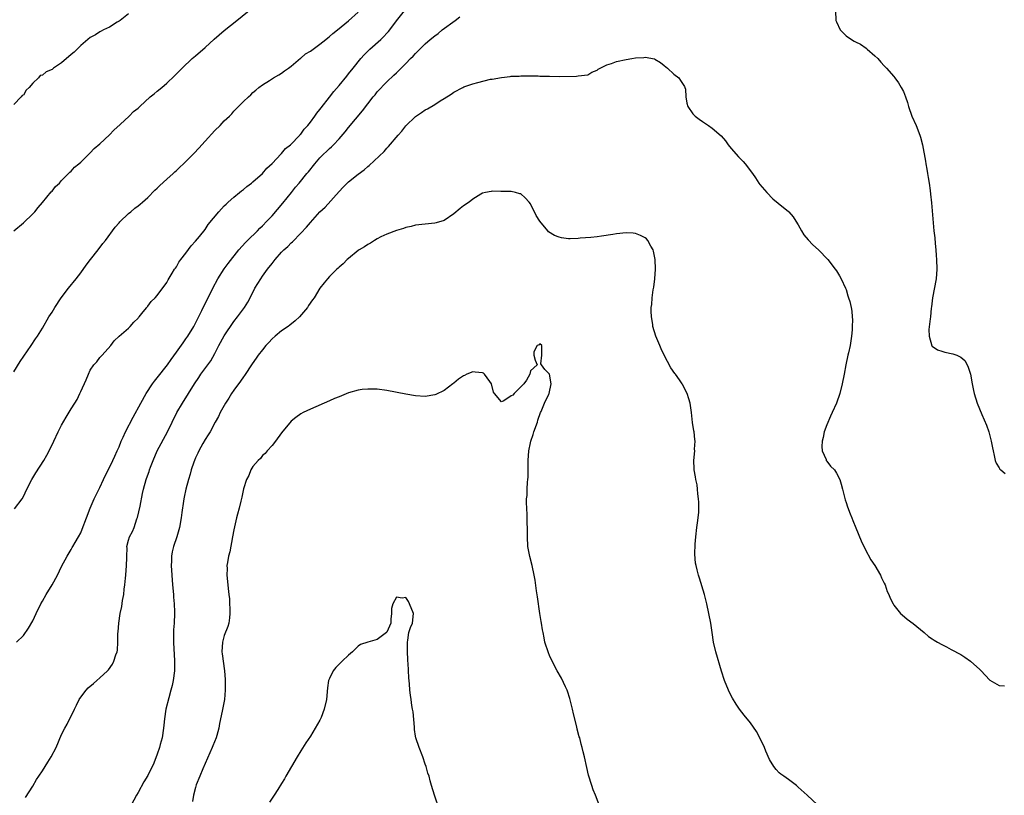
# Model space of a CAD drawing. Units: inches. Extents: x 2568000 to 2571000, y 1527000 to 1530000.
# Drawn here: x 2570416 to 2570622, y 1528491 to 1528653 of the extents above; entities that cross this region are included whole.
import ezdxf

# ---------------------------------------------------------------- set-up
doc = ezdxf.new("R2010")
doc.units = ezdxf.units.IN
doc.header["$MEASUREMENT"] = 0
doc.layers.add('LD25681527_2ft', color=123, linetype='Continuous')

msp = doc.modelspace()

# ---------------------------------------------------------------- linework, layer by layer
at = {"layer": 'LD25681527_2ft'}
for points, elevation in [([(2570415.01, 1528609), (2570417, 1528610.65), (2570419, 1528612.58), (2570419.38, 1528613), (2570420.1, 1528613.9), (2570421, 1528614.94), (2570422.84, 1528617.16), (2570423, 1528617.3), (2570423.75, 1528618.25), (2570424.54, 1528619), (2570425, 1528619.5), (2570426.73, 1528621.27), (2570427, 1528621.5), (2570427.72, 1528622.28), (2570428.59, 1528623), (2570429, 1528623.38), (2570430.8, 1528625.2), (2570431, 1528625.34), (2570431.79, 1528626.21), (2570433, 1528627.19), (2570435, 1528629.08), (2570435.92, 1528630.08), (2570437.21, 1528631.21), (2570439.13, 1528633), (2570440.06, 1528633.94), (2570441, 1528634.68), (2570441.32, 1528635), (2570443.54, 1528637), (2570444.33, 1528637.67), (2570445, 1528638.19), (2570445.97, 1528639), (2570447, 1528639.9), (2570448.6, 1528641.4), (2570449, 1528641.82), (2570449.6, 1528642.4), (2570450.17, 1528643), (2570452.31, 1528645), (2570453, 1528645.58), (2570455, 1528647.35), (2570456.91, 1528649.09), (2570459, 1528650.87), (2570461.65, 1528653), (2570465, 1528655.72)], 7650), ([(2570415.13, 1528550.87), (2570416.72, 1528553), (2570417, 1528553.46), (2570417.75, 1528555), (2570418.77, 1528557), (2570419, 1528557.36), (2570419.59, 1528558.41), (2570421.31, 1528561), (2570421.9, 1528562.1), (2570422.42, 1528563), (2570423.37, 1528565), (2570424.3, 1528567), (2570425, 1528568.39), (2570425.98, 1528570.02), (2570427, 1528571.82), (2570427.78, 1528573), (2570428.24, 1528573.76), (2570428.82, 1528575), (2570429, 1528575.43), (2570430.16, 1528577.84), (2570430.59, 1528579), (2570431, 1528579.84), (2570431.77, 1528581), (2570432.36, 1528581.64), (2570433, 1528582.53), (2570433.47, 1528583), (2570435.28, 1528585), (2570436.01, 1528585.99), (2570437.04, 1528586.96), (2570439, 1528588.68), (2570439.34, 1528589), (2570440.09, 1528589.91), (2570441, 1528590.75), (2570441.1, 1528590.9), (2570441.2, 1528591), (2570442.05, 1528592.05), (2570442.79, 1528593), (2570442.88, 1528593.12), (2570443, 1528593.23), (2570443.75, 1528594.25), (2570444.55, 1528595), (2570445, 1528595.47), (2570447, 1528598.21), (2570447.26, 1528598.74), (2570448.13, 1528600.13), (2570448.63, 1528601), (2570448.78, 1528601.22), (2570449, 1528601.49), (2570449.54, 1528602.46), (2570449.94, 1528603), (2570451, 1528604.34), (2570452.1, 1528605.9), (2570453, 1528606.82), (2570453.82, 1528607.82), (2570455, 1528609.31), (2570455.67, 1528610.33), (2570457.87, 1528613), (2570458.4, 1528613.6), (2570459, 1528614.2), (2570459.39, 1528614.61), (2570459.84, 1528615), (2570461, 1528616.04), (2570462.21, 1528617), (2570462.63, 1528617.37), (2570463, 1528617.64), (2570463.71, 1528618.29), (2570464.73, 1528619), (2570465, 1528619.22), (2570467, 1528621.01), (2570467.9, 1528622.1), (2570469, 1528623.06), (2570470.89, 1528625.11), (2570471, 1528625.19), (2570471.81, 1528626.19), (2570472.83, 1528627), (2570474.79, 1528629), (2570474.88, 1528629.12), (2570475, 1528629.23), (2570475.74, 1528630.26), (2570476.45, 1528631), (2570477, 1528631.71), (2570477.95, 1528633), (2570478.37, 1528633.63), (2570479, 1528634.37), (2570479.25, 1528634.75), (2570481, 1528636.93), (2570481.89, 1528638.11), (2570483, 1528639.37), (2570484.63, 1528641.37), (2570485, 1528641.8), (2570485.92, 1528643), (2570487.53, 1528645), (2570488.23, 1528645.77), (2570489.45, 1528647), (2570491.73, 1528649), (2570492.37, 1528649.63), (2570493, 1528650.33), (2570493.33, 1528650.67), (2570493.61, 1528651), (2570495, 1528652.91), (2570496.69, 1528655)], 7654), ([(2570586.83, 1528655), (2570586.9, 1528653), (2570587, 1528652.71), (2570587.77, 1528651), (2570589, 1528649.79), (2570590.11, 1528649), (2570590.69, 1528648.69), (2570591, 1528648.5), (2570592, 1528648), (2570593.19, 1528647.19), (2570593.43, 1528647), (2570595, 1528645.6), (2570595.64, 1528645), (2570596.27, 1528644.27), (2570597, 1528643.47), (2570597.46, 1528643), (2570599, 1528641.26), (2570599.2, 1528641), (2570599.94, 1528639.94), (2570600.54, 1528639), (2570601, 1528638.12), (2570601.44, 1528637), (2570601.82, 1528635.82), (2570602.05, 1528635), (2570602.75, 1528633), (2570603.64, 1528631), (2570604.42, 1528629), (2570604.57, 1528628.57), (2570604.96, 1528627), (2570605.6, 1528623.6), (2570605.65, 1528623), (2570605.88, 1528621.88), (2570606.01, 1528621), (2570606.18, 1528620.18), (2570606.37, 1528619), (2570606.56, 1528617.44), (2570606.68, 1528616.68), (2570606.88, 1528614.88), (2570607.38, 1528609), (2570607.54, 1528607.54), (2570607.62, 1528606.38), (2570607.78, 1528605), (2570607.87, 1528603.87), (2570607.92, 1528603), (2570607.98, 1528601), (2570607.83, 1528599), (2570607.07, 1528595), (2570606.87, 1528593.13), (2570606.83, 1528592.83), (2570606.65, 1528591), (2570606.57, 1528590.57), (2570606.34, 1528588.34), (2570606.36, 1528587), (2570606.95, 1528584.95), (2570607, 1528584.91), (2570608.13, 1528584.13), (2570609, 1528583.83), (2570609.66, 1528583.66), (2570611.32, 1528583.32), (2570612.19, 1528583), (2570613, 1528582.57), (2570613.86, 1528581.86), (2570614.31, 1528581), (2570614.53, 1528580.53), (2570615, 1528579.02), (2570615.38, 1528577), (2570615.65, 1528575.65), (2570615.8, 1528575), (2570616.44, 1528573), (2570617.42, 1528570.58), (2570618.36, 1528568.36), (2570618.84, 1528567), (2570619, 1528566.44), (2570619.37, 1528565), (2570619.6, 1528563.6), (2570619.73, 1528563), (2570620, 1528562), (2570620.21, 1528561), (2570620.42, 1528560.42), (2570621, 1528559.45), (2570621.18, 1528559.18), (2570621.37, 1528559), (2570622.24, 1528558.24)], 7656), ([(2570415, 1528579.52), (2570416.32, 1528581.68), (2570418.61, 1528585), (2570419.56, 1528586.44), (2570419.94, 1528587), (2570421, 1528588.68), (2570422.36, 1528591), (2570423, 1528592), (2570423.59, 1528593), (2570424.92, 1528595), (2570426.42, 1528597), (2570428.05, 1528599), (2570429, 1528600.25), (2570430.16, 1528601.84), (2570431.02, 1528602.98), (2570432.62, 1528605), (2570433.65, 1528606.35), (2570434.18, 1528607), (2570436.21, 1528609.79), (2570437, 1528610.69), (2570437.14, 1528610.86), (2570439, 1528612.62), (2570439.47, 1528613), (2570440.29, 1528613.71), (2570441, 1528614.25), (2570441.4, 1528614.6), (2570441.89, 1528615), (2570443, 1528615.98), (2570444.5, 1528617.5), (2570445, 1528617.9), (2570445.53, 1528618.47), (2570447, 1528619.77), (2570448.33, 1528621), (2570448.66, 1528621.34), (2570449, 1528621.61), (2570449.71, 1528622.29), (2570450.49, 1528623), (2570452.49, 1528625), (2570452.73, 1528625.27), (2570453.71, 1528626.29), (2570455, 1528627.77), (2570457, 1528629.96), (2570458.12, 1528631), (2570459, 1528631.97), (2570460.13, 1528633), (2570460.56, 1528633.44), (2570461, 1528634.03), (2570461.51, 1528634.49), (2570463, 1528636.03), (2570464.04, 1528637), (2570464.59, 1528637.41), (2570465, 1528637.89), (2570465.6, 1528638.4), (2570466.26, 1528639), (2570467, 1528639.55), (2570468.43, 1528640.43), (2570469.32, 1528641), (2570470.38, 1528641.62), (2570471, 1528641.94), (2570471.57, 1528642.43), (2570472.41, 1528643), (2570473, 1528643.44), (2570474.93, 1528645.07), (2570475, 1528645.11), (2570475.99, 1528646.01), (2570477, 1528646.56), (2570479, 1528648.03), (2570480.24, 1528649), (2570480.63, 1528649.37), (2570481, 1528649.61), (2570481.72, 1528650.28), (2570482.7, 1528651), (2570485, 1528652.88), (2570487, 1528654.7)], 7652), ([(2570439, 1528654.4), (2570437.24, 1528653), (2570437, 1528652.84), (2570436.63, 1528652.63), (2570435, 1528651.59), (2570433.74, 1528651), (2570433.27, 1528650.73), (2570433, 1528650.62), (2570432.05, 1528649.95), (2570431, 1528649.41), (2570429, 1528647.72), (2570428.25, 1528647), (2570427.65, 1528646.35), (2570427, 1528645.88), (2570425, 1528644.16), (2570423.31, 1528643), (2570423, 1528642.76), (2570421.75, 1528642.25), (2570421, 1528641.55), (2570420.5, 1528641.5), (2570420.18, 1528641), (2570419, 1528639.89), (2570418.22, 1528639), (2570417.57, 1528638.44), (2570417, 1528637.36), (2570416.73, 1528637.27), (2570416.54, 1528637), (2570415, 1528635.38)], 7648), ([(2570415.58, 1528523), (2570417, 1528524.43), (2570418.06, 1528525.94), (2570419, 1528527.48), (2570419.7, 1528529), (2570420.68, 1528531), (2570421, 1528531.57), (2570421.75, 1528533), (2570423, 1528535), (2570424.14, 1528537), (2570425, 1528538.83), (2570426.17, 1528541), (2570427, 1528542.4), (2570427.24, 1528542.76), (2570427.36, 1528543), (2570427.85, 1528543.85), (2570428.55, 1528545), (2570429, 1528545.85), (2570429.33, 1528546.66), (2570430.18, 1528549), (2570431, 1528551), (2570431.84, 1528553), (2570432.21, 1528553.79), (2570433, 1528555.34), (2570433.75, 1528557), (2570434.74, 1528559), (2570435, 1528559.5), (2570435.71, 1528561), (2570436.1, 1528561.9), (2570436.63, 1528563), (2570437, 1528563.86), (2570437.46, 1528565), (2570437.87, 1528565.87), (2570438.37, 1528567), (2570439.99, 1528570.01), (2570441.55, 1528573), (2570442.68, 1528575), (2570443.99, 1528577), (2570444.41, 1528577.59), (2570445, 1528578.3), (2570447.11, 1528581), (2570447.87, 1528582.13), (2570449, 1528583.64), (2570450.4, 1528585.6), (2570451, 1528586.4), (2570451.4, 1528587), (2570452.62, 1528589), (2570453, 1528589.72), (2570454.32, 1528592.32), (2570456.59, 1528597), (2570457.63, 1528599), (2570458.97, 1528601.03), (2570459.83, 1528602.17), (2570462.03, 1528605), (2570463.43, 1528606.57), (2570463.85, 1528607), (2570465.95, 1528609), (2570466.46, 1528609.54), (2570467, 1528610.03), (2570467.93, 1528611), (2570469, 1528612.16), (2570471.23, 1528614.77), (2570473.04, 1528617), (2570473.9, 1528618.1), (2570474.67, 1528619), (2570476.3, 1528621), (2570476.63, 1528621.37), (2570477.92, 1528623), (2570479, 1528624.25), (2570479.72, 1528625), (2570480.38, 1528625.62), (2570481, 1528626.24), (2570481.41, 1528626.59), (2570481.82, 1528627), (2570483, 1528628.25), (2570484.29, 1528629.71), (2570485, 1528630.64), (2570487.94, 1528634.06), (2570489, 1528635.54), (2570490.14, 1528637), (2570490.54, 1528637.46), (2570491, 1528638.05), (2570493, 1528640.15), (2570494.48, 1528641.52), (2570495, 1528642.05), (2570495.49, 1528642.51), (2570497, 1528644), (2570497.93, 1528645), (2570498.47, 1528645.53), (2570499, 1528646.1), (2570499.89, 1528647), (2570501, 1528648.08), (2570502.07, 1528649), (2570503, 1528649.76), (2570503.72, 1528650.28), (2570504.59, 1528651), (2570507.29, 1528653), (2570508.28, 1528653.72)], 7656), ([(2570417.47, 1528490.53), (2570419, 1528492.9), (2570419.74, 1528494.26), (2570420.22, 1528495), (2570421, 1528496.09), (2570422.12, 1528497.88), (2570422.84, 1528499), (2570423.87, 1528501), (2570425, 1528503.7), (2570425.69, 1528505), (2570426.15, 1528505.85), (2570427.66, 1528509), (2570428.14, 1528509.86), (2570428.68, 1528511), (2570429, 1528511.47), (2570430.12, 1528513), (2570430.55, 1528513.45), (2570431.65, 1528514.35), (2570432.33, 1528515), (2570433, 1528515.56), (2570434.56, 1528517), (2570434.77, 1528517.23), (2570435.62, 1528518.38), (2570435.94, 1528519), (2570436.34, 1528520.34), (2570436.58, 1528521), (2570436.65, 1528521.35), (2570436.76, 1528523), (2570436.78, 1528524.78), (2570436.83, 1528525.17), (2570436.97, 1528527), (2570437.27, 1528529), (2570437.57, 1528530.43), (2570437.73, 1528531.73), (2570437.98, 1528533), (2570438.09, 1528534.09), (2570438.25, 1528535), (2570438.38, 1528536.38), (2570438.45, 1528537), (2570438.59, 1528539), (2570438.63, 1528540.63), (2570438.61, 1528541), (2570438.68, 1528542.68), (2570438.65, 1528543), (2570439, 1528544.35), (2570439.19, 1528545), (2570439.84, 1528546.16), (2570440.17, 1528547), (2570440.76, 1528548.76), (2570440.9, 1528549.1), (2570441.41, 1528551.41), (2570441.93, 1528554.07), (2570442.13, 1528555), (2570442.68, 1528557), (2570442.78, 1528557.22), (2570443.31, 1528558.69), (2570443.4, 1528559), (2570443.61, 1528559.61), (2570444.15, 1528561), (2570444.99, 1528563), (2570447.14, 1528567), (2570449.11, 1528571), (2570450.25, 1528573), (2570452.77, 1528577), (2570453.68, 1528578.32), (2570454.13, 1528579), (2570456.17, 1528581.83), (2570457, 1528583.35), (2570457.86, 1528585), (2570459, 1528587.07), (2570461, 1528590.02), (2570461.78, 1528591), (2570463.22, 1528593), (2570463.91, 1528594.09), (2570464.4, 1528595), (2570465.42, 1528597), (2570466.03, 1528597.97), (2570466.62, 1528599), (2570467, 1528599.55), (2570468.07, 1528601), (2570469, 1528602.2), (2570469.65, 1528603), (2570471, 1528604.53), (2570471.46, 1528605), (2570472.28, 1528605.72), (2570473, 1528606.47), (2570473.28, 1528606.72), (2570475, 1528608.49), (2570476.21, 1528609.79), (2570477, 1528610.77), (2570479, 1528612.96), (2570480.07, 1528613.93), (2570483, 1528617.2), (2570483.89, 1528618.11), (2570484.73, 1528619), (2570485, 1528619.25), (2570487, 1528620.87), (2570488.24, 1528621.76), (2570489, 1528622.44), (2570489.32, 1528622.68), (2570492.41, 1528625.59), (2570493, 1528626.28), (2570493.36, 1528626.64), (2570495.38, 1528629), (2570496.14, 1528629.86), (2570497, 1528630.98), (2570499, 1528632.92), (2570500.26, 1528633.74), (2570501, 1528634.28), (2570501.48, 1528634.52), (2570503, 1528635.42), (2570504.17, 1528636.17), (2570505, 1528636.66), (2570506.42, 1528637.58), (2570507, 1528638), (2570508.88, 1528639), (2570509.09, 1528639.09), (2570511, 1528639.71), (2570512.01, 1528640.01), (2570514.68, 1528640.68), (2570515, 1528640.74), (2570517, 1528641.08), (2570518.76, 1528641.24), (2570519, 1528641.31), (2570520.65, 1528641.35), (2570521, 1528641.4), (2570523, 1528641.41), (2570524.61, 1528641.39), (2570525, 1528641.36), (2570526.66, 1528641.34), (2570527, 1528641.31), (2570529, 1528641.29), (2570532.64, 1528641.36), (2570533, 1528641.39), (2570535, 1528641.65), (2570535.82, 1528642.18), (2570537, 1528642.59), (2570537.2, 1528642.8), (2570537.62, 1528643), (2570539, 1528643.7), (2570539.99, 1528643.99), (2570541, 1528644.43), (2570543, 1528644.84), (2570544.2, 1528645), (2570545, 1528645.15), (2570546.75, 1528645.25), (2570547, 1528645.28), (2570548.92, 1528644.93), (2570549, 1528644.89), (2570550.2, 1528644.2), (2570551, 1528643.58), (2570551.68, 1528643), (2570553, 1528641.79), (2570554.04, 1528641), (2570554.4, 1528640.4), (2570555.21, 1528639.21), (2570555.33, 1528639), (2570555.41, 1528638.59), (2570555.54, 1528637), (2570555.68, 1528635.68), (2570555.91, 1528635), (2570557, 1528633.45), (2570557.43, 1528633), (2570558.32, 1528632.32), (2570559, 1528631.87), (2570560.22, 1528631), (2570561, 1528630.49), (2570562.87, 1528628.87), (2570563.79, 1528627.79), (2570564.38, 1528627), (2570565, 1528626.23), (2570566.5, 1528624.5), (2570567.48, 1528623.48), (2570567.9, 1528623), (2570569.43, 1528621), (2570570.05, 1528620.05), (2570570.76, 1528619), (2570571, 1528618.67), (2570572.46, 1528617), (2570573.72, 1528615.72), (2570574.82, 1528614.82), (2570577, 1528613.07), (2570577.07, 1528613), (2570577.92, 1528611.92), (2570578.53, 1528611), (2570579, 1528610.25), (2570579.71, 1528609), (2570580.2, 1528608.2), (2570581.1, 1528607.1), (2570582.05, 1528606.05), (2570583.21, 1528605), (2570585.2, 1528603), (2570586.73, 1528601), (2570587, 1528600.61), (2570587.62, 1528599.62), (2570587.95, 1528599), (2570588.9, 1528597), (2570589, 1528596.72), (2570589.38, 1528595.38), (2570589.53, 1528595), (2570589.76, 1528594.24), (2570590.08, 1528593), (2570590.23, 1528592.23), (2570590.3, 1528591), (2570590.38, 1528590.38), (2570590.27, 1528589), (2570590.3, 1528588.3), (2570590.17, 1528587), (2570589.97, 1528586.03), (2570589.85, 1528585), (2570589.51, 1528583.51), (2570589.38, 1528583), (2570588.98, 1528581.02), (2570588.64, 1528579), (2570588.22, 1528577), (2570587.67, 1528575), (2570586.99, 1528573), (2570586.13, 1528571), (2570585.74, 1528570.26), (2570585, 1528568.47), (2570584.42, 1528567), (2570584.2, 1528565.8), (2570583.99, 1528565), (2570583.91, 1528563.91), (2570584.04, 1528563), (2570584.84, 1528561.16), (2570584.87, 1528561), (2570584.91, 1528560.91), (2570585, 1528560.81), (2570585.78, 1528559.78), (2570586.6, 1528559), (2570587, 1528558.37), (2570587.68, 1528557), (2570588.01, 1528556.01), (2570588.23, 1528555), (2570588.79, 1528552.79), (2570589, 1528552.22), (2570589.3, 1528551.3), (2570589.84, 1528549.84), (2570590.21, 1528549), (2570590.41, 1528548.41), (2570591.07, 1528546.93), (2570592.18, 1528544.18), (2570593, 1528542.48), (2570594.2, 1528540.2), (2570595, 1528539.04), (2570596.18, 1528537), (2570596.44, 1528536.44), (2570597, 1528535.37), (2570597.17, 1528535), (2570597.62, 1528533.62), (2570597.93, 1528533), (2570598.23, 1528532.23), (2570598.85, 1528531), (2570599, 1528530.76), (2570600.42, 1528529), (2570600.71, 1528528.71), (2570601.81, 1528527.81), (2570603, 1528526.93), (2570605.34, 1528525), (2570606.21, 1528524.21), (2570607, 1528523.7), (2570607.4, 1528523.4), (2570608.11, 1528523), (2570609, 1528522.51), (2570609.97, 1528522.03), (2570611, 1528521.5), (2570613, 1528520.39), (2570613.85, 1528519.85), (2570615.04, 1528519.04), (2570617, 1528517.28), (2570617.28, 1528517), (2570618.07, 1528516.07), (2570619.03, 1528515.03), (2570621, 1528513.94), (2570622.14, 1528513.86)], 7658), ([(2570583, 1528489.01), (2570580.84, 1528491), (2570579, 1528492.72), (2570578.66, 1528493), (2570577, 1528494.28), (2570576.01, 1528495), (2570575.4, 1528495.4), (2570575, 1528495.71), (2570574.38, 1528496.38), (2570573.93, 1528497), (2570573, 1528498.44), (2570572.24, 1528500.24), (2570571.94, 1528501), (2570571, 1528503), (2570570.3, 1528504.3), (2570569, 1528506.14), (2570567.71, 1528507.71), (2570566.75, 1528509), (2570566.02, 1528510.02), (2570565.29, 1528511.29), (2570564.6, 1528512.6), (2570564.41, 1528513), (2570563.58, 1528515), (2570562.95, 1528516.95), (2570561.79, 1528521), (2570561.32, 1528523), (2570560.99, 1528525.01), (2570560.7, 1528527), (2570560.34, 1528529), (2570559.92, 1528531), (2570559.42, 1528533), (2570558.36, 1528536.36), (2570558.13, 1528537), (2570557.88, 1528538.12), (2570557.64, 1528539), (2570557.54, 1528539.54), (2570557.41, 1528541.41), (2570557.49, 1528543.49), (2570557.62, 1528545), (2570557.83, 1528547), (2570557.96, 1528547.96), (2570558.06, 1528549), (2570558.2, 1528550.2), (2570558.25, 1528552.25), (2570558.17, 1528553), (2570558, 1528554), (2570557.96, 1528555), (2570557.89, 1528555.89), (2570557.6, 1528557), (2570557.56, 1528557.56), (2570557.27, 1528559), (2570557.27, 1528559.27), (2570557.18, 1528561), (2570557.36, 1528563), (2570557.35, 1528563.35), (2570557.43, 1528565), (2570557.38, 1528565.38), (2570557.25, 1528567), (2570557.2, 1528567.2), (2570556.93, 1528568.93), (2570556.71, 1528571), (2570556.42, 1528573), (2570556.14, 1528573.86), (2570555.8, 1528575), (2570554.84, 1528576.84), (2570554.75, 1528577), (2570554.16, 1528577.84), (2570553.34, 1528579), (2570553.19, 1528579.19), (2570552.38, 1528580.38), (2570550.98, 1528582.98), (2570550.33, 1528584.33), (2570550.04, 1528585), (2570549.23, 1528587), (2570548.63, 1528589), (2570548.58, 1528589.42), (2570548.31, 1528591), (2570548.24, 1528592.24), (2570548.28, 1528593), (2570548.38, 1528593.62), (2570548.46, 1528595), (2570548.69, 1528596.69), (2570548.79, 1528597.21), (2570549, 1528599), (2570549.15, 1528601), (2570549.11, 1528603), (2570548.76, 1528604.76), (2570548.7, 1528605), (2570548.2, 1528605.8), (2570547.54, 1528607), (2570547.3, 1528607.3), (2570547, 1528607.51), (2570546.06, 1528608.06), (2570545, 1528608.43), (2570544.49, 1528608.49), (2570543, 1528608.56), (2570541, 1528608.34), (2570540.21, 1528608.21), (2570537.87, 1528607.87), (2570537, 1528607.77), (2570535.62, 1528607.62), (2570533.44, 1528607.44), (2570533, 1528607.43), (2570531.34, 1528607.34), (2570531, 1528607.36), (2570529.51, 1528607.51), (2570529, 1528607.65), (2570528.02, 1528608.02), (2570526.82, 1528608.82), (2570526.63, 1528609), (2570524.95, 1528611), (2570524.22, 1528612.22), (2570523, 1528614.63), (2570522.74, 1528615), (2570521.9, 1528615.9), (2570521, 1528616.74), (2570520.77, 1528616.77), (2570519.88, 1528617), (2570519, 1528617.2), (2570518.77, 1528617.23), (2570516.8, 1528617.2), (2570515, 1528617.29), (2570514.78, 1528617.22), (2570513.63, 1528617), (2570513, 1528616.85), (2570512.67, 1528616.67), (2570511, 1528615.64), (2570510.19, 1528615), (2570509, 1528614.25), (2570508.3, 1528613.7), (2570507, 1528612.56), (2570505, 1528611.16), (2570503.34, 1528610.66), (2570503, 1528610.57), (2570501, 1528610.42), (2570499, 1528610.19), (2570498.06, 1528609.94), (2570497, 1528609.71), (2570496.5, 1528609.5), (2570495, 1528609.06), (2570493, 1528608.3), (2570491.74, 1528607.74), (2570491, 1528607.35), (2570490.42, 1528607), (2570489.57, 1528606.43), (2570489, 1528606.17), (2570488.35, 1528605.65), (2570487.2, 1528605), (2570487, 1528604.86), (2570485, 1528603.25), (2570484.71, 1528603), (2570483.87, 1528602.13), (2570483, 1528601.42), (2570482.8, 1528601.2), (2570482.56, 1528601), (2570481, 1528599.47), (2570480.56, 1528599), (2570479.87, 1528598.13), (2570479, 1528596.98), (2570477.79, 1528595), (2570477.45, 1528594.55), (2570476.64, 1528593.36), (2570476.43, 1528593), (2570474.75, 1528591), (2570473.84, 1528590.16), (2570472.74, 1528589.26), (2570472.39, 1528589), (2570471, 1528588.08), (2570469.67, 1528587), (2570469, 1528586.43), (2570468.32, 1528585.68), (2570467.72, 1528585), (2570467, 1528584.15), (2570466.1, 1528583), (2570465.65, 1528582.35), (2570464.81, 1528581.19), (2570463.24, 1528578.76), (2570463, 1528578.47), (2570462.4, 1528577.6), (2570461, 1528575.72), (2570460.5, 1528575), (2570459.95, 1528574.05), (2570459.25, 1528573), (2570458.18, 1528571), (2570457.81, 1528570.19), (2570457.12, 1528569), (2570456.04, 1528567), (2570455.66, 1528566.34), (2570455, 1528565.37), (2570454.53, 1528564.53), (2570453.7, 1528563), (2570453.5, 1528562.5), (2570453, 1528561.52), (2570452.76, 1528561), (2570452.63, 1528560.63), (2570452.1, 1528559), (2570451.89, 1528558.11), (2570451.54, 1528557), (2570450.99, 1528555), (2570450.65, 1528553.35), (2570450.56, 1528553), (2570450.46, 1528552.46), (2570450.1, 1528550.1), (2570449.96, 1528549), (2570449.62, 1528547), (2570449.5, 1528546.5), (2570449.08, 1528545), (2570448.42, 1528543), (2570448.14, 1528541.86), (2570447.97, 1528541), (2570447.96, 1528539.96), (2570447.92, 1528539), (2570448.21, 1528535), (2570448.39, 1528533), (2570448.41, 1528532.41), (2570448.56, 1528531), (2570448.63, 1528529.37), (2570448.63, 1528529), (2570448.53, 1528527), (2570448.4, 1528525.6), (2570448.38, 1528525), (2570448.39, 1528524.39), (2570448.37, 1528523), (2570448.46, 1528521.54), (2570448.51, 1528520.51), (2570448.61, 1528519), (2570448.57, 1528517), (2570448.32, 1528515), (2570448.09, 1528513.91), (2570447.85, 1528513), (2570447.39, 1528511.39), (2570446.82, 1528509), (2570446.53, 1528507), (2570446.36, 1528505.64), (2570446.31, 1528505), (2570445.99, 1528503), (2570445.62, 1528501.62), (2570445.48, 1528501), (2570445, 1528499.58), (2570444.27, 1528497.73), (2570443, 1528495.13), (2570442.2, 1528493.8), (2570441, 1528491.59), (2570440.66, 1528491), (2570439, 1528487.9)], 7660), ([(2570537.38, 1528489), (2570536.59, 1528491), (2570536.12, 1528492.12), (2570535.83, 1528493), (2570535.18, 1528495.17), (2570534.79, 1528496.79), (2570534.31, 1528499), (2570534.04, 1528500.04), (2570533.84, 1528501), (2570533.65, 1528501.65), (2570533.31, 1528503), (2570533.23, 1528503.23), (2570532.81, 1528504.81), (2570532.7, 1528505.3), (2570532, 1528508), (2570531.78, 1528509), (2570531.24, 1528511.24), (2570530.76, 1528512.76), (2570530.67, 1528513), (2570530.36, 1528513.64), (2570529.51, 1528515.51), (2570528.6, 1528517), (2570527.54, 1528519), (2570527, 1528520.2), (2570526.77, 1528520.77), (2570526.06, 1528523), (2570525.89, 1528523.89), (2570525.65, 1528525), (2570525.57, 1528525.57), (2570525.32, 1528527), (2570525.29, 1528527.29), (2570525, 1528529.03), (2570524.51, 1528532.51), (2570524.3, 1528533.7), (2570523.98, 1528535.98), (2570523.8, 1528537), (2570523.35, 1528539), (2570522.89, 1528540.89), (2570522.49, 1528543), (2570522.37, 1528545), (2570522.34, 1528549.66), (2570522.18, 1528552.18), (2570522.22, 1528553), (2570522.31, 1528553.69), (2570522.33, 1528555), (2570522.42, 1528556.42), (2570522.49, 1528557), (2570522.52, 1528557.48), (2570522.57, 1528559), (2570522.54, 1528560.54), (2570522.55, 1528561), (2570522.66, 1528563), (2570523, 1528564.68), (2570523.07, 1528565), (2570523.58, 1528566.42), (2570523.76, 1528567), (2570524.46, 1528569), (2570524.57, 1528569.43), (2570525.13, 1528571), (2570525.24, 1528571.24), (2570525.94, 1528573), (2570526.85, 1528574.85), (2570526.9, 1528575), (2570527.36, 1528577), (2570527, 1528579.01), (2570526.03, 1528580.03), (2570525.3, 1528581), (2570525.22, 1528581.22), (2570525.37, 1528583), (2570525.42, 1528583.42), (2570525.42, 1528585), (2570525, 1528585.39), (2570524.83, 1528585.17), (2570524.43, 1528585), (2570523.73, 1528583.73), (2570523.73, 1528583), (2570524.02, 1528581.98), (2570524.39, 1528581), (2570523, 1528579.71), (2570522.86, 1528579), (2570522.19, 1528577.81), (2570521.63, 1528577), (2570519.63, 1528575), (2570519.33, 1528574.67), (2570519, 1528574.48), (2570517.43, 1528573.43), (2570517, 1528573.24), (2570515.47, 1528575), (2570515.26, 1528575.26), (2570514.89, 1528577), (2570514.5, 1528577.5), (2570513.43, 1528579), (2570513.22, 1528579.22), (2570513, 1528579.33), (2570511.48, 1528579.48), (2570511, 1528579.5), (2570509.69, 1528579), (2570509.22, 1528578.78), (2570509, 1528578.66), (2570507.99, 1528578.01), (2570507, 1528577.14), (2570506.79, 1528577), (2570505, 1528575.6), (2570503.22, 1528574.78), (2570503, 1528574.69), (2570501, 1528574.37), (2570499, 1528574.47), (2570497, 1528574.82), (2570493, 1528575.61), (2570491, 1528575.89), (2570489, 1528575.93), (2570487.81, 1528575.81), (2570487, 1528575.7), (2570485, 1528575.1), (2570483, 1528574.32), (2570482.06, 1528573.94), (2570481, 1528573.48), (2570477, 1528571.71), (2570475.49, 1528571), (2570475, 1528570.74), (2570474, 1528570), (2570473, 1528569.22), (2570471, 1528566.8), (2570469.7, 1528565), (2570469, 1528564.12), (2570467.98, 1528563), (2570467.57, 1528562.43), (2570467, 1528562), (2570466.57, 1528561.43), (2570466.07, 1528561), (2570465, 1528559.74), (2570464.57, 1528559), (2570464.13, 1528557.87), (2570463.67, 1528557), (2570463, 1528555.07), (2570462.67, 1528553.33), (2570462.45, 1528552.45), (2570462.12, 1528551), (2570461.77, 1528549.77), (2570461.58, 1528549), (2570461, 1528546.46), (2570460.76, 1528545), (2570460.14, 1528541.86), (2570459.92, 1528541), (2570459.65, 1528539.65), (2570459.57, 1528539), (2570459.58, 1528538.42), (2570459.52, 1528537), (2570459.69, 1528535.69), (2570459.81, 1528534.19), (2570459.98, 1528533), (2570460.07, 1528532.07), (2570460.2, 1528529), (2570460.09, 1528528.09), (2570459.98, 1528527), (2570459.73, 1528526.27), (2570459, 1528524.43), (2570458.61, 1528523), (2570458.53, 1528521), (2570458.57, 1528520.57), (2570459.05, 1528517), (2570459.19, 1528515.19), (2570459.21, 1528513), (2570459.03, 1528511), (2570458.57, 1528508.57), (2570458.02, 1528505.98), (2570457.86, 1528505), (2570457.47, 1528503.47), (2570457.33, 1528503), (2570456.64, 1528501.36), (2570456.51, 1528501), (2570454.49, 1528496.49), (2570453.88, 1528495), (2570453.14, 1528493.14), (2570453, 1528492.65), (2570452.59, 1528491), (2570452.34, 1528489.66)], 7662), ([(2570503.98, 1528487.98), (2570502.93, 1528491), (2570502.36, 1528493), (2570502.02, 1528494.02), (2570501.82, 1528495), (2570501.6, 1528495.6), (2570501.19, 1528497), (2570501, 1528497.5), (2570500.51, 1528499), (2570499.74, 1528501), (2570499.07, 1528503), (2570499, 1528503.32), (2570498.77, 1528504.77), (2570498.75, 1528505.25), (2570498.47, 1528508.47), (2570498.39, 1528509), (2570498.23, 1528509.77), (2570498.05, 1528511), (2570497.94, 1528511.94), (2570497.77, 1528513), (2570497.7, 1528514.3), (2570497.57, 1528515.57), (2570497.42, 1528518.58), (2570497.38, 1528519), (2570497.36, 1528519.36), (2570497.31, 1528521), (2570497.29, 1528522.71), (2570497.3, 1528523), (2570497.41, 1528523.41), (2570497.62, 1528525), (2570497.94, 1528526.06), (2570498.39, 1528527), (2570498.55, 1528529), (2570497.73, 1528531), (2570497.5, 1528531.5), (2570497, 1528532.33), (2570496.18, 1528532.18), (2570495, 1528532.4), (2570494.26, 1528531), (2570493.96, 1528530.04), (2570493.94, 1528529), (2570493.84, 1528527.84), (2570493.81, 1528527), (2570493, 1528525.1), (2570492.94, 1528525), (2570491, 1528523.56), (2570489.03, 1528522.97), (2570487.51, 1528522.49), (2570487, 1528522.14), (2570485.82, 1528521), (2570485, 1528520.31), (2570483.65, 1528519), (2570483.31, 1528518.69), (2570482.31, 1528517.69), (2570481.76, 1528517), (2570481, 1528515.43), (2570480.82, 1528515), (2570480.56, 1528513.44), (2570480.36, 1528511), (2570479.91, 1528509), (2570479.23, 1528507.23), (2570479, 1528506.7), (2570478.03, 1528505), (2570477, 1528503.33), (2570476.04, 1528501.96), (2570475, 1528500.3), (2570474.26, 1528499), (2570473.04, 1528497), (2570471.86, 1528495), (2570471.57, 1528494.43), (2570471, 1528493.46), (2570470.18, 1528492.18), (2570469.45, 1528491), (2570468.44, 1528489.56)], 7664)]:
    msp.add_lwpolyline(points, dxfattribs=dict(at, elevation=elevation))

doc.saveas('drawing.dxf')
